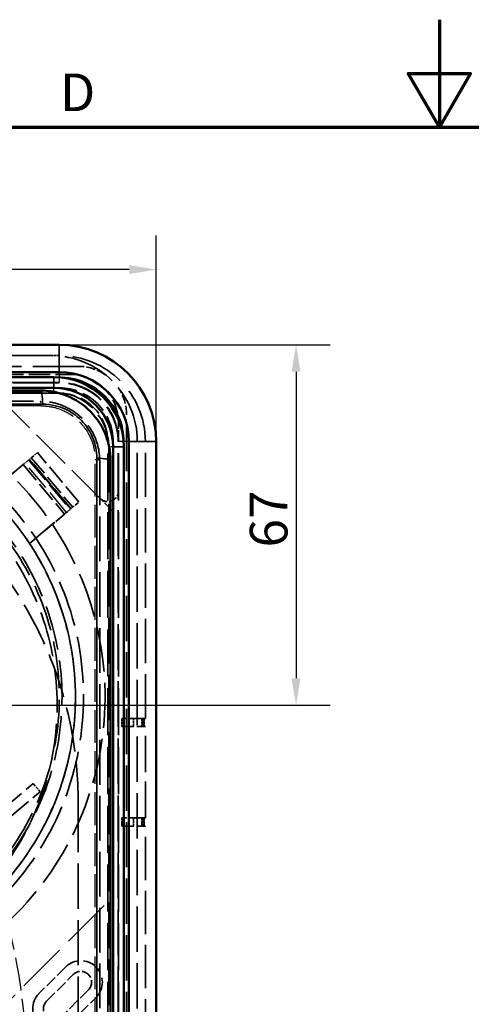
# Model space of a CAD drawing. Units: millimetres. Extents: x 20 to 840, y 0 to 594.
# Drawn here: x 352 to 436, y 411 to 594 of the extents above; entities that cross this region are included whole.
import ezdxf

# ---------------------------------------------------------------- set-up
doc = ezdxf.new("R2010")
doc.units = ezdxf.units.MM
doc.header["$LTSCALE"] = 2
doc.linetypes.add('DASHED', pattern=[0.2067, 0.1654, -0.0413])
for name, color, linetype, lineweight in [('Bemaßung (ISO)', 7, 'Continuous', 25), ('Rahmen (ISO)', 7, 'Continuous', 70), ('Sichtbar (ISO)', 7, 'Continuous', 50), ('Sichtbar schmal (ISO)', 7, 'Continuous', 35), ('Verdeckt (ISO)', 7, 'DASHED', 35), ('Verdeckt schmal (ISO)', 7, 'DASHED', 25)]:
    doc.layers.add(name, color=color, linetype=linetype, lineweight=lineweight)
doc.styles.add('Notiztext (DIN)', font='isocpeur.ttf')
doc.dimstyles.new('Standard - inVENTer (DIN)', dxfattribs={"dimscale": 2, "dimtxt": 3.5, "dimasz": 2.5, "dimexe": 3.175, "dimexo": 0.8, "dimgap": 0.8, "dimtad": 1, "dimrnd": 1e-08, "dimtxsty": 'Notiztext (DIN)', "dimcen": 0.09, "dimdle": 10, "dimclrd": 256, "dimclre": 256, "dimclrt": 256, "dimadec": 0, "dimazin": 0, "dimtfac": 1, "dimtdec": 1, "dimtmove": 0, "dimatfit": 3, "dimfxl": 1, "dimtolj": 1, "dimlwd": -1, "dimlwe": -1, "dimarcsym": 0})

# ---------------------------------------------------------------- blocks, each defined once
blk = doc.blocks.new('Ränder Standardrahmen')
at = {"layer": 'Rahmen (ISO)', "flags": 128}
for points in [[(215, 297), (215, 287), (212.113, 292), (217.887, 292), (215, 287)], [(20, 10), (20, 287), (410, 287), (410, 10), (20, 10)]]:
    blk.add_lwpolyline(points, dxfattribs=at)
at = {"layer": 'Rahmen (ISO)', "insert": (179.736, 287.4), "char_height": 3.5, "attachment_point": 7, "style": 'Notiztext (DIN)'}
blk.add_mtext('D', dxfattribs=at)
blk = doc.blocks.new('*D7')
at = {"layer": 'Bemaßung (ISO)', "transparency": 16777216}
for p, q in [((308.45, 473.12), (308.45, 553.87)), ((377.36, 517.12), (377.36, 553.87)), ((372.36, 547.52), (313.45, 547.52))]:
    blk.add_line(p, q, dxfattribs=at)
for points in [[(313.45, 548.36), (313.45, 546.69), (308.45, 547.52)], [(372.36, 548.36), (372.36, 546.69), (377.36, 547.52)]]:
    blk.add_solid(points, dxfattribs=at)
at = {"layer": 'Defpoints', "color": 0, "transparency": 16777216}
for p in [(308.45, 547.52), (377.36, 515.52), (308.45, 471.52)]:
    blk.add_point(p, dxfattribs=at)
at = {"layer": 'Bemaßung (ISO)', "transparency": 16777216, "insert": (338.71, 556.12), "char_height": 7, "attachment_point": 1, "style": 'Notiztext (DIN)'}
blk.add_mtext('\\A1;69', dxfattribs=at)
blk = doc.blocks.new('*D8')
at = {"layer": 'Bemaßung (ISO)', "transparency": 16777216}
for p, q in [((360.96, 533.53), (409.71, 533.53)), ((403.36, 528.53), (403.36, 471.52)), ((315.05, 466.52), (409.71, 466.52))]:
    blk.add_line(p, q, dxfattribs=at)
for points in [[(402.52, 528.53), (404.19, 528.53), (403.36, 533.53)], [(402.52, 471.52), (404.19, 471.52), (403.36, 466.52)]]:
    blk.add_solid(points, dxfattribs=at)
at = {"layer": 'Defpoints', "color": 0, "transparency": 16777216}
for p in [(359.36, 533.53), (313.45, 466.52), (403.36, 466.52)]:
    blk.add_point(p, dxfattribs=at)
at = {"layer": 'Bemaßung (ISO)', "transparency": 16777216, "insert": (394.76, 495.83), "char_height": 7, "attachment_point": 1, "rotation": 90, "style": 'Notiztext (DIN)'}
blk.add_mtext('\\A1;67', dxfattribs=at)

msp = doc.modelspace()

# ---------------------------------------------------------------- linework, layer by layer
at = {"layer": 'Sichtbar (ISO)'}
for p, q in [((359.357, 533.528), (125.857, 533.528)), ((358.357, 527.525), (125.357, 527.525)), ((359.357, 528.445), (125.857, 528.445)), ((125.357, 525.525), (358.357, 525.525)), ((127.857, 525.025), (355.857, 525.025)), ((372.278, 282.025), (372.278, 515.525)), ((377.36, 282.025), (377.36, 515.525)), ((369.357, 514.525), (369.357, 281.525)), ((371.357, 281.525), (371.357, 514.525)), ((368.857, 512.025), (368.857, 284.025))]:
    msp.add_line(p, q, dxfattribs=at)
for centre, radius, start, end in [((359.357, 515.525), 18.003, 0, 90), ((358.357, 514.525), 13, 0, 90), ((359.357, 515.525), 12.921, 0, 90), ((359.357, 515.525), 11.921, 2.60291, 87.39709), ((358.357, 514.525), 11, 0, 90)]:
    msp.add_arc(centre, radius, start, end, dxfattribs=at)
msp.add_open_spline([(368.857, 512.025), (368.857, 512.879), (368.773, 513.736), (368.335, 515.923), (367.849, 517.23), (366.286, 519.991), (365.073, 521.368), (362.216, 523.501), (360.581, 524.264), (357.881, 524.906), (356.868, 525.025), (355.857, 525.025)], degree=3, knots=[0, 0, 0, 0, 0.1992188, 0.1992188, 0.517969, 0.517969, 0.9323442, 0.9323442, 1.3409812, 1.3409812, 1.5765219, 1.5765219, 1.5765219, 1.5765219], dxfattribs=at)
at = {"layer": 'Sichtbar schmal (ISO)'}
for p, q in [((359.357, 528.445), (359.357, 533.528)), ((358.357, 525.525), (358.357, 527.525)), ((356.276, 522.48), (127.439, 522.48)), ((372.278, 515.525), (377.36, 515.525)), ((371.357, 514.525), (369.357, 514.525)), ((366.313, 283.606), (366.313, 512.443))]:
    msp.add_line(p, q, dxfattribs=at)
for centre, major_axis, start_param, end_param in [((355.857, 522.025), (0, 3), 4.8647526, 6.2831853), ((365.857, 512.025), (3, 0), 0, 1.4184327)]:
    msp.add_ellipse(centre, major_axis=major_axis, ratio=0.1411703, start_param=start_param, end_param=end_param, dxfattribs=at)
msp.add_open_spline([(356.276, 522.48), (357.056, 522.48), (357.838, 522.389), (359.923, 521.892), (361.185, 521.304), (363.391, 519.657), (364.327, 518.594), (365.534, 516.462), (365.909, 515.453), (366.247, 513.764), (366.313, 513.103), (366.313, 512.443)], degree=3, knots=[-1.5765219, -1.5765219, -1.5765219, -1.5765219, -1.3409812, -1.3409812, -0.9323442, -0.9323442, -0.517969, -0.517969, -0.1992188, -0.1992188, 0, 0, 0, 0], dxfattribs=at)
at = {"layer": 'Verdeckt (ISO)', "ltscale": 25.509083}
for p, q in [((357.857, 531.525), (125.857, 531.525)), ((373.857, 283.525), (373.857, 515.525))]:
    msp.add_line(p, q, dxfattribs=at)
at = {"layer": 'Verdeckt (ISO)', "ltscale": 1.428422}
for p, q in [((359.357, 531.525), (357.857, 531.525)), ((371, 464.025), (371, 462.525)), ((373.138, 462.525), (373.138, 464.025)), ((374.67, 464.025), (374.67, 462.525)), ((374.857, 462.525), (374.857, 464.025)), ((375, 462.525), (375, 464.025)), ((375.138, 464.025), (375.138, 462.525)), ((371, 445.525), (371, 444.025)), ((373.138, 444.025), (373.138, 445.525)), ((374.67, 445.525), (374.67, 444.025)), ((374.857, 444.025), (374.857, 445.525)), ((375, 444.025), (375, 445.525)), ((375.138, 445.525), (375.138, 444.025))]:
    msp.add_line(p, q, dxfattribs=at)
at = {"layer": 'Verdeckt (ISO)', "ltscale": 25.451715}
for p, q in [((362.857, 529.525), (120.857, 529.525)), ((371.857, 278.525), (371.857, 520.525))]:
    msp.add_line(p, q, dxfattribs=at)
at = {"layer": 'Verdeckt (ISO)', "ltscale": 25.674011}
for p, q in [((359.357, 527.445), (125.857, 527.445)), ((359.357, 526.445), (125.857, 526.445)), ((370.278, 282.025), (370.278, 515.525)), ((371.278, 282.025), (371.278, 515.525))]:
    msp.add_line(p, q, dxfattribs=at)
at = {"layer": 'Verdeckt (ISO)', "ltscale": 12.053634}
msp.add_line((348.7, 528.025), (361.357, 528.025), dxfattribs=at)
at = {"layer": 'Verdeckt (ISO)', "ltscale": 26.427189}
for p, q in [((359.357, 526.525), (250.107, 526.525)), ((359.357, 524.525), (250.107, 524.525)), ((368.357, 406.275), (368.357, 515.525)), ((370.357, 406.275), (370.357, 515.525))]:
    msp.add_line(p, q, dxfattribs=at)
at = {"layer": 'Verdeckt (ISO)', "ltscale": 25.619036}
for p, q in [((125.357, 524.696), (358.357, 524.696)), ((368.529, 514.525), (368.529, 281.525))]:
    msp.add_line(p, q, dxfattribs=at)
at = {"layer": 'Verdeckt (ISO)', "ltscale": 22.734991}
msp.add_line((367.09, 504.82), (347.153, 524.758), dxfattribs=at)
at = {"layer": 'Verdeckt (ISO)', "ltscale": 22.414925}
msp.add_line((366.943, 504.954), (347.286, 524.611), dxfattribs=at)
at = {"layer": 'Verdeckt (ISO)', "ltscale": 0.952248}
for p, q in [((359.357, 525.525), (358.357, 525.525)), ((369.357, 514.525), (369.357, 515.525))]:
    msp.add_line(p, q, dxfattribs=at)
at = {"layer": 'Verdeckt (ISO)', "ltscale": 25.153294}
for p, q in [((127.857, 523.025), (355.857, 523.025)), ((366.857, 512.025), (366.857, 284.025))]:
    msp.add_line(p, q, dxfattribs=at)
at = {"layer": 'Verdeckt (ISO)', "ltscale": 3.333119}
msp.add_line((370.357, 519.025), (370.357, 515.525), dxfattribs=at)
at = {"layer": 'Verdeckt (ISO)', "ltscale": 24.915337}
msp.add_line((375.357, 464.025), (375.357, 515.525), dxfattribs=at)
at = {"layer": 'Verdeckt (ISO)', "ltscale": 2.222046}
for p, q in [((355.303, 513.488), (353.872, 512.289)), ((361.576, 503.089), (363.007, 504.288))]:
    msp.add_line(p, q, dxfattribs=at)
at = {"layer": 'Verdeckt (ISO)', "ltscale": 11.42808}
for p, q in [((363.007, 504.288), (355.303, 513.488)), ((363.007, 504.288), (355.303, 513.488)), ((352.62, 511.241), (360.324, 502.04)), ((361.474, 503.004), (353.77, 512.204)), ((354.153, 512.525), (361.857, 503.325))]:
    msp.add_line(p, q, dxfattribs=at)
at = {"layer": 'Verdeckt (ISO)', "ltscale": 8.08999}
for p, q in [((352.62, 511.241), (346.107, 505.787)), ((353.811, 496.587), (360.324, 502.04))]:
    msp.add_line(p, q, dxfattribs=at)
at = {"layer": 'Verdeckt (ISO)', "ltscale": 2.820253}
for p, q in [((350.349, 509.339), (352.62, 511.241)), ((360.324, 502.04), (358.053, 500.139))]:
    msp.add_line(p, q, dxfattribs=at)
at = {"layer": 'Verdeckt (ISO)', "ltscale": 0.747873}
for p, q in [((352.62, 511.241), (353.003, 511.562)), ((360.707, 502.361), (360.324, 502.04))]:
    msp.add_line(p, q, dxfattribs=at)
at = {"layer": 'Verdeckt (ISO)', "ltscale": 0.793524}
for p, q in [((353.642, 512.097), (353.003, 511.562)), ((360.707, 502.361), (361.346, 502.897))]:
    msp.add_line(p, q, dxfattribs=at)
at = {"layer": 'Verdeckt (ISO)', "ltscale": 0.306319}
for p, q in [((353.642, 512.097), (353.872, 512.289)), ((361.576, 503.089), (361.346, 502.897))]:
    msp.add_line(p, q, dxfattribs=at)
at = {"layer": 'Verdeckt (ISO)', "ltscale": 3.053003}
msp.add_line((369.357, 502.553), (367.09, 504.82), dxfattribs=at)
at = {"layer": 'Verdeckt (ISO)', "ltscale": 5.269637}
msp.add_line((358.053, 500.139), (353.811, 496.587), dxfattribs=at)
at = {"layer": 'Verdeckt (ISO)', "ltscale": 6.698323}
for p, q in [((374.67, 464.025), (371, 464.025)), ((371, 462.525), (374.67, 462.525)), ((374.67, 445.525), (371, 445.525)), ((371, 444.025), (374.67, 444.025))]:
    msp.add_line(p, q, dxfattribs=at)
at = {"layer": 'Verdeckt (ISO)', "ltscale": 5.722609}
for p, q in [((375, 464.025), (374.67, 464.025)), ((374.67, 462.525), (375, 462.525)), ((375, 445.525), (374.67, 445.525)), ((374.67, 444.025), (375, 444.025))]:
    msp.add_line(p, q, dxfattribs=at)
at = {"layer": 'Verdeckt (ISO)', "ltscale": 0.130717}
for p, q in [((375.138, 464.025), (375, 464.025)), ((375, 462.525), (375.138, 462.525)), ((375.138, 445.525), (375, 445.525)), ((375, 444.025), (375.138, 444.025))]:
    msp.add_line(p, q, dxfattribs=at)
at = {"layer": 'Verdeckt (ISO)', "ltscale": 3.815039}
for p, q in [((375.357, 464.025), (375.138, 464.025)), ((375.138, 462.525), (375.357, 462.525)), ((375.357, 445.525), (375.138, 445.525)), ((375.138, 444.025), (375.357, 444.025))]:
    msp.add_line(p, q, dxfattribs=at)
at = {"layer": 'Verdeckt (ISO)', "ltscale": 20.561199}
msp.add_line((375.357, 445.525), (375.357, 462.525), dxfattribs=at)
at = {"layer": 'Verdeckt (ISO)', "ltscale": 13.635452}
for p, q in [((344.571, 443.533), (354.486, 451.94)), ((345.864, 442.008), (355.78, 450.415))]:
    msp.add_line(p, q, dxfattribs=at)
at = {"layer": 'Verdeckt (ISO)', "ltscale": 1.904597}
msp.add_line((354.486, 451.94), (355.78, 450.415), dxfattribs=at)
at = {"layer": 'Verdeckt (ISO)', "ltscale": 25.428417}
msp.add_line((362.857, 447.568), (362.857, 321.568), dxfattribs=at)
at = {"layer": 'Verdeckt (ISO)', "ltscale": 24.324034}
msp.add_line((375.357, 353.525), (375.357, 444.025), dxfattribs=at)
at = {"layer": 'Verdeckt (ISO)', "ltscale": 28.348774}
msp.add_line((344.497, 406.025), (369.357, 430.885), dxfattribs=at)
at = {"layer": 'Verdeckt (ISO)', "ltscale": 6.666338}
for p, q in [((360.529, 417.803), (355.579, 412.853)), ((356.993, 411.439), (361.943, 416.389)), ((364.772, 413.56), (359.822, 408.611)), ((361.236, 407.196), (366.186, 412.146))]:
    msp.add_line(p, q, dxfattribs=at)
at = {"layer": 'Verdeckt (ISO)', "ltscale": 30.397606}
for centre in [(357.857, 515.525), (359.357, 515.525)]:
    msp.add_arc(centre, 16, 0, 90, dxfattribs=at)
at = {"layer": 'Verdeckt (ISO)', "ltscale": 5.10716}
for start, end in [(55.85931, 90), (0, 34.14069)]:
    msp.add_arc((362.857, 520.525), 9, start, end, dxfattribs=at)
at = {"layer": 'Verdeckt (ISO)', "ltscale": 0.515639}
for start, end in [(87.39709, 90), (0, 2.60291)]:
    msp.add_arc((359.357, 515.525), 11.921, start, end, dxfattribs=at)
at = {"layer": 'Verdeckt (ISO)', "ltscale": 13.463407}
for centre in [(361.357, 519.025), (359.357, 515.525)]:
    msp.add_arc(centre, 9, 0, 90, dxfattribs=at)
at = {"layer": 'Verdeckt (ISO)', "ltscale": 20.898355}
msp.add_arc((359.357, 515.525), 11, 0, 90, dxfattribs=at)
at = {"layer": 'Verdeckt (ISO)', "ltscale": 20.747505}
msp.add_arc((359.357, 515.525), 10.921, 0, 90, dxfattribs=at)
at = {"layer": 'Verdeckt (ISO)', "ltscale": 25.245813}
msp.add_arc((310.357, 468.025), 57.5, 312.70789, 129.50027, dxfattribs=at)
at = {"layer": 'Verdeckt (ISO)', "ltscale": 19.324467}
msp.add_arc((358.357, 514.525), 10.172, 0, 90, dxfattribs=at)
at = {"layer": 'Verdeckt (ISO)', "ltscale": 14.959352}
msp.add_arc((359.357, 515.525), 10, 0, 90, dxfattribs=at)
at = {"layer": 'Verdeckt (ISO)', "ltscale": 26.005293}
msp.add_arc((310.357, 468.025), 53.5, 316.80028, 129.50027, dxfattribs=at)
at = {"layer": 'Verdeckt (ISO)', "ltscale": 25.36594}
msp.add_arc((310.357, 468.025), 52, 316.18694, 129.50027, dxfattribs=at)
at = {"layer": 'Verdeckt (ISO)', "ltscale": 25.360571}
msp.add_arc((310.357, 468.025), 52, 319.4303, 121.15518, dxfattribs=at)
at = {"layer": 'Verdeckt (ISO)', "ltscale": 25.516207}
msp.add_arc((308.454, 466.525), 50.5, 322.50141, 118.08407, dxfattribs=at)
at = {"layer": 'Verdeckt (ISO)', "ltscale": 25.090866}
msp.add_arc((310.357, 468.025), 49.5, 322.25281, 118.33268, dxfattribs=at)
at = {"layer": 'Verdeckt (ISO)', "ltscale": 26.451244}
msp.add_arc((310.357, 468.025), 49, 323.57525, 117.01023, dxfattribs=at)
at = {"layer": 'Verdeckt (ISO)', "ltscale": 4.487736}
msp.add_arc((368.357, 506.368), 2, 225, 0, dxfattribs=at)
at = {"layer": 'Verdeckt (ISO)', "ltscale": 11.967462}
for centre, start, end in [((363.357, 414.975), 315, 135), ((358.408, 410.025), 135, 315)]:
    msp.add_arc(centre, 4, start, end, dxfattribs=at)
at = {"layer": 'Verdeckt (ISO)', "ltscale": 5.983681}
for centre, start, end in [((363.357, 414.975), 315, 135), ((358.408, 410.025), 135, 315)]:
    msp.add_arc(centre, 2, start, end, dxfattribs=at)
at = {"layer": 'Verdeckt (ISO)', "ltscale": 20.961313}
msp.add_open_spline([(366.857, 512.025), (366.857, 513.819), (366.409, 515.621), (365.047, 518.165), (364.398, 519.041), (363.635, 519.803), (363.144, 520.294), (362.606, 520.739), (361.112, 521.752), (360.098, 522.235), (358.006, 522.867), (356.93, 523.025), (355.857, 523.025)], degree=3, knots=[0, 0, 0, 0, 0.4941898, 0.4941898, 0.788261, 0.788261, 0.788261, 0.9777646, 0.9777646, 1.2809704, 1.2809704, 1.5765219, 1.5765219, 1.5765219, 1.5765219], dxfattribs=at)
at = {"layer": 'Verdeckt (ISO)', "ltscale": 25.099293}
msp.add_open_spline([(362.857, 447.568), (362.917, 452.084), (362.547, 456.761), (360.85, 466.08), (359.523, 470.723), (355.967, 479.643), (353.735, 483.927), (348.55, 491.865), (345.596, 495.519), (339.282, 502.001), (335.708, 505.05), (327.911, 510.441), (323.687, 512.785), (314.865, 516.574), (310.259, 518.023), (300.988, 519.966), (296.323, 520.459), (291.492, 520.523), (291.175, 520.525), (290.857, 520.525)], degree=3, knots=[0, 0, 0, 0, 1.3574317, 1.3574317, 2.7148633, 2.7148633, 4.072295, 4.072295, 5.4297266, 5.4297266, 6.7868374, 6.7868374, 8.1439482, 8.1439482, 9.5010589, 9.5010589, 10.8581697, 10.8581697, 10.9531491, 10.9531491, 10.9531491, 10.9531491], dxfattribs=at)
at = {"layer": 'Verdeckt schmal (ISO)', "ltscale": 16.936443}
for p, q in [((359.357, 528.445), (359.357, 526.525)), ((372.278, 515.525), (370.357, 515.525))]:
    msp.add_line(p, q, dxfattribs=at)
at = {"layer": 'Verdeckt schmal (ISO)', "ltscale": 1.115645}
for p, q in [((358.357, 524.696), (358.357, 525.525)), ((369.357, 514.525), (368.529, 514.525))]:
    msp.add_line(p, q, dxfattribs=at)
at = {"layer": 'Verdeckt schmal (ISO)', "ltscale": 18.468327}
for p, q in [((355.997, 522.177), (127.718, 522.177)), ((366.009, 283.885), (366.009, 512.164))]:
    msp.add_line(p, q, dxfattribs=at)
at = {"layer": 'Verdeckt schmal (ISO)', "ltscale": 14.513788}
for p, q in [((360.707, 502.361), (353.003, 511.562)), ((353.642, 512.097), (361.346, 502.897)), ((361.576, 503.089), (353.872, 512.289))]:
    msp.add_line(p, q, dxfattribs=at)
at = {"layer": 'Verdeckt schmal (ISO)', "ltscale": 18.705702}
msp.add_arc((241.857, 398.025), 111.488, 316.2849, 43.7151, dxfattribs=at)
at = {"layer": 'Verdeckt schmal (ISO)', "ltscale": 1.350742}
for centre, major_axis, start_param, end_param in [((355.857, 522.025), (0, 1), 4.8647526, 6.2831853), ((365.857, 512.025), (1, 0), 0, 1.4184327)]:
    msp.add_ellipse(centre, major_axis=major_axis, ratio=0.1411703, start_param=start_param, end_param=end_param, dxfattribs=at)
at = {"layer": 'Verdeckt schmal (ISO)', "ltscale": 19.091316}
msp.add_open_spline([(355.997, 522.177), (356.775, 522.177), (357.555, 522.085), (359.635, 521.59), (360.894, 521.003), (363.094, 519.36), (364.029, 518.299), (365.233, 516.173), (365.607, 515.167), (365.944, 513.482), (366.009, 512.823), (366.009, 512.164)], degree=3, knots=[-1.5765219, -1.5765219, -1.5765219, -1.5765219, -1.3409812, -1.3409812, -0.9323442, -0.9323442, -0.517969, -0.517969, -0.1992188, -0.1992188, 0, 0, 0, 0], dxfattribs=at)

# ---------------------------------------------------------------- block references
at = {"xscale": 2, "yscale": 2, "zscale": 2}
msp.add_blockref('Ränder Standardrahmen', (0, 0), dxfattribs=at)

# ---------------------------------------------------------------- dimensions: what is measured, and where the dimension line sits
at = {"layer": 'Bemaßung (ISO)'}
dim = msp.add_linear_dim(base=(308.454, 547.525), p1=(377.36, 515.525), p2=(308.454, 471.525), dimstyle='Standard - inVENTer (DIN)', override={"dimgap": 0.8, "dimdec": 0, "dimtol": 0, "dimlim": 0, "dimtp": 0, "dimtm": 0, "dimtdec": 1, "dimtofl": 0, "dimatfit": 1}, dxfattribs=at)
dim.commit()
dim.dimension.update_dxf_attribs({"geometry": '*D7', "text_midpoint": (342.907, 547.525), "dimtype": 160})
dim = msp.add_linear_dim(base=(403.357, 466.525), p1=(359.357, 533.528), p2=(313.454, 466.525), angle=90, dimstyle='Standard - inVENTer (DIN)', override={"dimgap": 0.8, "dimdec": 2, "dimtol": 0, "dimlim": 0, "dimtp": 0, "dimtm": 0, "dimtdec": 1, "dimtofl": 0, "dimatfit": 1}, dxfattribs=at)
dim.commit()
dim.dimension.update_dxf_attribs({"geometry": '*D8', "text_midpoint": (403.357, 500.026), "dimtype": 160})

doc.saveas('drawing.dxf')
